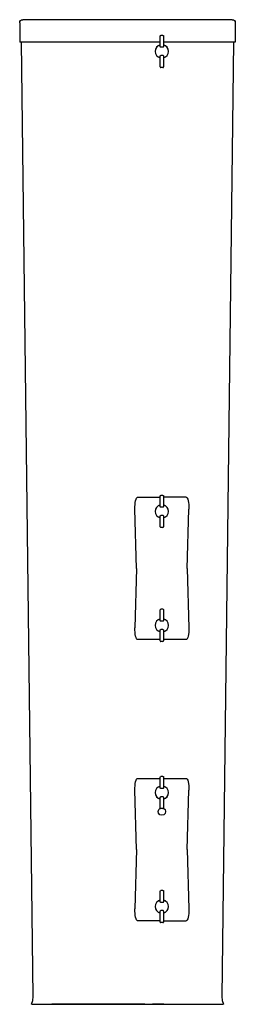
# Model space of a CAD drawing. Extents: x -5.7 to 0, y 0 to 25.9.
import ezdxf

# ---------------------------------------------------------------- set-up
doc = ezdxf.new("R2010")
doc.units = 0
doc.header["$LTSCALE"] = 10
doc.header["$MEASUREMENT"] = 0
doc.layers.add('250', color=2, linetype='CONTINUOUS')

msp = doc.modelspace()

# ---------------------------------------------------------------- linework, layer by layer
at = {"layer": '250', "extrusion": (2.22045e-16, 1, 2.22045e-16)}
for p, q in [((-0.079, 25.922), (-5.587, 25.922)), ((-5.666, 25.843), (-5.666, 25.607)), ((0, 25.843), (0, 25.331)), ((-5.666, 25.449), (-5.666, 25.331)), ((-1.973, 25.206), (-1.973, 25.495)), ((-1.9, 25.51), (-1.959, 25.51)), ((-1.885, 25.495), (-1.885, 25.206)), ((-1.973, 25.331), (-5.666, 25.331)), ((-1.9, 25.195), (-1.959, 25.195)), ((0, 25.331), (-1.885, 25.331)), ((-1.973, 24.678), (-1.973, 24.967)), ((-1.9, 24.978), (-1.959, 24.978)), ((-1.885, 24.967), (-1.885, 24.678)), ((-1.9, 24.663), (-1.959, 24.663)), ((-2.569, 13.351), (-1.973, 13.351)), ((-1.973, 13.095), (-1.973, 13.384)), ((-1.9, 13.399), (-1.959, 13.399)), ((-1.885, 13.384), (-1.885, 13.095)), ((-1.29, 13.351), (-1.885, 13.351)), ((-2.596, 11.476), (-2.636, 13.038)), ((-1.9, 13.085), (-1.959, 13.085)), ((-1.262, 11.476), (-1.222, 13.038)), ((-1.973, 12.568), (-1.973, 12.857)), ((-1.9, 12.867), (-1.959, 12.867)), ((-1.885, 12.857), (-1.885, 12.568)), ((-1.9, 12.553), (-1.959, 12.553)), ((-2.596, 11.476), (-2.636, 9.913)), ((-1.262, 11.476), (-1.222, 9.913)), ((-1.973, 10.095), (-1.973, 10.385)), ((-1.899, 10.399), (-1.958, 10.399)), ((-1.884, 10.384), (-1.885, 10.095)), ((-1.974, 9.568), (-1.974, 9.857)), ((-1.9, 9.867), (-1.959, 9.867)), ((-1.899, 10.085), (-1.958, 10.085)), ((-1.885, 9.857), (-1.885, 9.567)), ((-1.974, 9.601), (-2.569, 9.601)), ((-1.29, 9.601), (-1.885, 9.601)), ((-1.9, 9.553), (-1.959, 9.553)), ((-1.973, 5.694), (-1.973, 5.983)), ((-1.9, 5.998), (-1.959, 5.998)), ((-1.885, 5.983), (-1.885, 5.694)), ((-2.569, 5.949), (-1.973, 5.949)), ((-1.885, 5.949), (-1.29, 5.949)), ((-2.596, 4.074), (-2.636, 5.637)), ((-1.973, 5.166), (-1.973, 5.455)), ((-1.9, 5.683), (-1.959, 5.683)), ((-1.9, 5.466), (-1.959, 5.466)), ((-1.885, 5.455), (-1.885, 5.166)), ((-1.262, 4.074), (-1.222, 5.637)), ((-1.9, 5.151), (-1.959, 5.151)), ((-2.596, 4.074), (-2.636, 2.512)), ((-1.262, 4.074), (-1.222, 2.512)), ((-1.973, 2.694), (-1.973, 2.983)), ((-1.9, 2.998), (-1.959, 2.998)), ((-1.885, 2.983), (-1.885, 2.694)), ((-1.9, 2.683), (-1.959, 2.683)), ((-1.973, 2.166), (-1.973, 2.455)), ((-1.9, 2.466), (-1.959, 2.466)), ((-1.885, 2.455), (-1.885, 2.166)), ((-1.973, 2.199), (-2.569, 2.199)), ((-1.9, 2.151), (-1.959, 2.151)), ((-1.885, 2.199), (-1.29, 2.199)), ((-5.346, 0), (-5.36, 0.008)), ((-0.306, 0.008), (-0.316, 0.002))]:
    msp.add_line(p, q, dxfattribs=at)
at = {"layer": '250'}
for p, q in [((-5.311, 0.205), (-5.621, 25.331)), ((-1.973, 25.206), (-1.973, 25.204)), ((-1.973, 25.204), (-1.971, 25.201)), ((-1.959, 25.195), (-1.971, 25.201)), ((-1.959, 25.195), (-1.959, 25.195)), ((-1.899, 25.195), (-1.9, 25.195)), ((-1.887, 25.201), (-1.899, 25.195)), ((-1.887, 25.201), (-1.885, 25.204)), ((-1.885, 25.204), (-1.885, 25.206)), ((-0.045, 25.331), (-0.354, 0.205)), ((-1.971, 24.972), (-1.973, 24.967)), ((-1.971, 24.972), (-1.959, 24.978)), ((-1.959, 24.978), (-1.959, 24.978)), ((-1.899, 24.978), (-1.9, 24.978)), ((-1.899, 24.978), (-1.887, 24.972)), ((-1.885, 24.967), (-1.887, 24.972)), ((-1.973, 13.095), (-1.973, 13.093)), ((-1.973, 13.093), (-1.971, 13.09)), ((-1.959, 13.085), (-1.971, 13.09)), ((-1.959, 13.085), (-1.959, 13.085)), ((-1.899, 13.085), (-1.9, 13.085)), ((-1.887, 13.09), (-1.899, 13.085)), ((-1.887, 13.09), (-1.885, 13.093)), ((-1.885, 13.093), (-1.885, 13.095)), ((-1.971, 12.862), (-1.973, 12.857)), ((-1.971, 12.862), (-1.959, 12.867)), ((-1.959, 12.867), (-1.959, 12.867)), ((-1.899, 12.867), (-1.9, 12.867)), ((-1.899, 12.867), (-1.887, 12.862)), ((-1.885, 12.857), (-1.887, 12.862)), ((-1.971, 9.862), (-1.974, 9.857)), ((-1.973, 10.095), (-1.973, 10.093)), ((-1.973, 10.093), (-1.971, 10.09)), ((-1.959, 10.085), (-1.971, 10.09)), ((-1.971, 9.862), (-1.959, 9.867)), ((-1.958, 10.085), (-1.959, 10.085)), ((-1.959, 9.867), (-1.959, 9.867)), ((-1.9, 9.867), (-1.887, 9.862)), ((-1.9, 9.867), (-1.9, 9.867)), ((-1.887, 10.09), (-1.899, 10.085)), ((-1.899, 10.085), (-1.899, 10.085)), ((-1.887, 10.09), (-1.885, 10.093)), ((-1.885, 9.857), (-1.887, 9.862)), ((-1.885, 10.093), (-1.885, 10.095)), ((-1.973, 5.694), (-1.973, 5.691)), ((-1.973, 5.691), (-1.971, 5.689)), ((-1.971, 5.46), (-1.973, 5.455)), ((-1.959, 5.683), (-1.971, 5.689)), ((-1.971, 5.46), (-1.959, 5.466)), ((-1.959, 5.683), (-1.959, 5.683)), ((-1.959, 5.466), (-1.959, 5.466)), ((-1.899, 5.683), (-1.9, 5.683)), ((-1.899, 5.466), (-1.9, 5.466)), ((-1.887, 5.689), (-1.899, 5.683)), ((-1.899, 5.466), (-1.887, 5.46)), ((-1.887, 5.689), (-1.885, 5.691)), ((-1.885, 5.455), (-1.887, 5.46)), ((-1.885, 5.691), (-1.885, 5.694)), ((-1.973, 2.694), (-1.973, 2.691)), ((-1.973, 2.691), (-1.971, 2.689)), ((-1.959, 2.683), (-1.971, 2.689)), ((-1.959, 2.683), (-1.959, 2.683)), ((-1.899, 2.683), (-1.9, 2.683)), ((-1.887, 2.689), (-1.899, 2.683)), ((-1.887, 2.689), (-1.885, 2.691)), ((-1.885, 2.691), (-1.885, 2.694)), ((-1.971, 2.46), (-1.973, 2.455)), ((-1.971, 2.46), (-1.959, 2.466)), ((-1.959, 2.466), (-1.959, 2.466)), ((-1.899, 2.466), (-1.9, 2.466)), ((-1.899, 2.466), (-1.887, 2.46)), ((-1.885, 2.455), (-1.887, 2.46)), ((-1.245, 2.266), (-1.244, 2.266)), ((-4.813, 0), (-4.819, 0)), ((-1.877, 0), (-2.173, 0))]:
    msp.add_line(p, q, dxfattribs=at)
at = {"layer": '250', "flags": 128}
for points in [[(-5.666, 25.607), (-5.665, 25.587), (-5.665, 25.552), (-5.664, 25.518), (-5.664, 25.498), (-5.665, 25.473), (-5.665, 25.455), (-5.666, 25.449)], [(-5.36, 0.008), (-5.323, 0.103), (-5.311, 0.205)], [(-5.346, 0), (-5.339, 0), (-5.321, 0), (-5.29, 0), (-5.248, 0), (-5.195, 0), (-5.131, 0), (-4.972, 0), (-4.944, 0), (-4.902, 0), (-4.834, 0), (-4.73, 0), (-4.661, 0), (-4.579, 0), (-4.483, 0), (-4.371, 0), (-4.242, 0), (-4.096, 0), (-3.929, 0), (-3.742, 0), (-3.556, 0), (-3.397, 0), (-3.264, 0), (-3.154, 0), (-3.064, 0), (-2.991, 0), (-2.935, 0), (-2.891, 0), (-2.833, 0), (-2.799, 0), (-2.739, 0), (-2.485, 0), (-2.211, 0)], [(-2.211, 0), (-2.196, 0), (-2.171, 0), (-2.102, 0), (-1.957, 0), (-1.671, 0), (-1.394, 0), (-1.136, 0), (-1.016, 0), (-0.906, 0), (-0.708, 0), (-0.316, 0.002)], [(-0.354, 0.205), (-0.343, 0.103), (-0.306, 0.008)]]:
    msp.add_lwpolyline(points, dxfattribs=at)
at = {"layer": '250', "extrusion": (1.29919e-28, 2.22045e-16, -1), "flags": 128}
for points in [[(2.636, 13.038), (2.636, 13.099), (2.633, 13.158), (2.628, 13.212), (2.62, 13.259), (2.609, 13.298), (2.597, 13.327), (2.583, 13.345), (2.569, 13.351)], [(1.222, 9.913), (1.222, 9.853), (1.225, 9.794), (1.23, 9.74), (1.239, 9.692), (1.249, 9.654), (1.261, 9.625), (1.275, 9.607), (1.29, 9.601)]]:
    msp.add_lwpolyline(points, dxfattribs=at)
at = {"layer": '250', "extrusion": (1.71246e-28, 2.22045e-16, -1), "flags": 128}
msp.add_lwpolyline([(1.29, 13.351), (1.275, 13.345), (1.261, 13.327), (1.249, 13.298), (1.239, 13.259), (1.23, 13.212), (1.225, 13.158), (1.222, 13.099), (1.222, 13.038)], dxfattribs=at)
at = {"layer": '250', "extrusion": (2.10838e-28, 2.22045e-16, -1), "flags": 128}
msp.add_lwpolyline([(2.569, 9.601), (2.583, 9.607), (2.597, 9.625), (2.609, 9.654), (2.62, 9.692), (2.628, 9.74), (2.633, 9.794), (2.636, 9.853), (2.636, 9.913)], dxfattribs=at)
at = {"layer": '250', "extrusion": (-3.04498e-30, 2.22045e-16, -1), "flags": 128}
msp.add_lwpolyline([(2.636, 5.637), (2.636, 5.698), (2.633, 5.756), (2.628, 5.811), (2.62, 5.858), (2.609, 5.897), (2.597, 5.926), (2.583, 5.943), (2.569, 5.949)], dxfattribs=at)
at = {"layer": '250', "extrusion": (1.97736e-28, 2.22045e-16, -1), "flags": 128}
msp.add_lwpolyline([(1.29, 5.949), (1.275, 5.943), (1.261, 5.926), (1.249, 5.897), (1.239, 5.858), (1.23, 5.811), (1.225, 5.756), (1.222, 5.698), (1.222, 5.637)], dxfattribs=at)
at = {"layer": '250', "extrusion": (-7.48831e-30, 2.22045e-16, -1), "flags": 128}
msp.add_lwpolyline([(1.833, 5.074), (1.846, 5.025), (1.882, 4.99), (1.931, 4.978), (1.98, 4.992), (2.014, 5.029), (2.026, 5.079), (2.01, 5.127), (1.972, 5.161)], dxfattribs=at)
at = {"layer": '250', "extrusion": (1.95617e-28, 2.22045e-16, -1), "flags": 128}
msp.add_lwpolyline([(1.886, 5.161), (1.847, 5.125), (1.833, 5.074)], dxfattribs=at)
at = {"layer": '250', "extrusion": (7.30286e-29, 2.22045e-16, -1), "flags": 128}
msp.add_lwpolyline([(2.569, 2.199), (2.583, 2.205), (2.597, 2.223), (2.609, 2.252), (2.62, 2.291), (2.628, 2.338), (2.633, 2.392), (2.636, 2.451), (2.636, 2.512)], dxfattribs=at)
at = {"layer": '250', "extrusion": (-4.91257e-28, 2.22045e-16, -1), "flags": 128}
msp.add_lwpolyline([(1.222, 2.512), (1.222, 2.451), (1.225, 2.392), (1.23, 2.338), (1.239, 2.291), (1.249, 2.252), (1.261, 2.223), (1.275, 2.205), (1.29, 2.199)], dxfattribs=at)
at = {"layer": '250', "extrusion": (7.44765e-31, 2.22045e-16, -1), "flags": 128}
msp.add_lwpolyline([(2.377, 0), (2.711, 0), (2.864, 0), (2.883, 0), (2.913, 0), (2.987, 0), (3.014, 0), (3.032, 0), (3.062, 0), (3.107, 0), (3.171, 0), (3.258, 0), (3.372, 0), (3.515, 0), (3.693, 0), (3.907, 0), (4.03, 0), (4.163, 0), (4.308, 0), (4.464, 0), (4.632, 0), (4.813, 0)], dxfattribs=at)
at = {"layer": '250', "extrusion": (4.93038e-32, 2.22045e-16, -1)}
for centre, radius, start, end in [((5.587, 25.843), 0.0787, 0, 90), ((0.079, 25.843), 0.0787, 90, 180), ((1.959, 25.495), 0.0148, 0, 90), ((1.9, 25.495), 0.0148, 90, 180), ((1.959, 13.384), 0.0148, 0, 90), ((1.9, 13.384), 0.0148, 90, 180), ((1.958, 10.384), 0.0148, 0.0877, 90.0877), ((1.899, 10.384), 0.0148, 90.0877, 180.0877), ((1.959, 5.983), 0.0148, 0, 90), ((1.9, 5.983), 0.0148, 90, 180), ((1.959, 2.983), 0.0148, 0, 90), ((1.9, 2.983), 0.0148, 90, 180)]:
    msp.add_arc(centre, radius, start, end, dxfattribs=at)
at = {"layer": '250'}
for centre, radius, start, end in [((-1.929, 25.087), 0.176, 104.5375, 255.4625), ((-1.929, 25.087), 0.175, 104.6393, 255.3607), ((-1.929, 25.087), 0.176, 284.5375, 75.4625), ((-1.929, 25.087), 0.175, 284.6393, 75.3607), ((-1.959, 24.678), 0.0148, 180, 270), ((-1.9, 24.678), 0.0148, 270, 0), ((-1.929, 12.976), 0.176, 104.5375, 255.4625), ((-1.929, 12.976), 0.175, 104.6393, 255.3607), ((-1.929, 12.976), 0.176, 284.5375, 75.4625), ((-1.929, 12.976), 0.175, 284.6393, 75.3607), ((-1.959, 12.568), 0.0148, 180, 270), ((-1.9, 12.568), 0.0148, 270, 0), ((-1.929, 9.976), 0.176, 104.4498, 255.3747), ((-1.929, 9.976), 0.175, 104.5515, 255.273), ((-1.929, 9.976), 0.176, 284.4498, 75.3747), ((-1.929, 9.976), 0.175, 284.5515, 75.273), ((-1.959, 9.568), 0.0148, 179.9123, 269.9123), ((-1.9, 9.567), 0.0148, 269.9123, 359.9123), ((-1.929, 5.574), 0.176, 104.5375, 255.4625), ((-1.929, 5.574), 0.175, 104.6393, 255.3607), ((-1.929, 5.574), 0.176, 284.5375, 75.4625), ((-1.929, 5.574), 0.175, 284.6393, 75.3607), ((-1.959, 5.166), 0.0148, 180, 270), ((-1.9, 5.166), 0.0148, 270, 0), ((-1.929, 2.574), 0.176, 104.5375, 255.4625), ((-1.929, 2.574), 0.175, 104.6393, 255.3607), ((-1.929, 2.574), 0.176, 284.5375, 75.4625), ((-1.929, 2.574), 0.175, 284.6393, 75.3607), ((-1.959, 2.166), 0.0148, 180, 270), ((-1.9, 2.166), 0.0148, 270, 0)]:
    msp.add_arc(centre, radius, start, end, dxfattribs=at)

doc.saveas('drawing.dxf')
